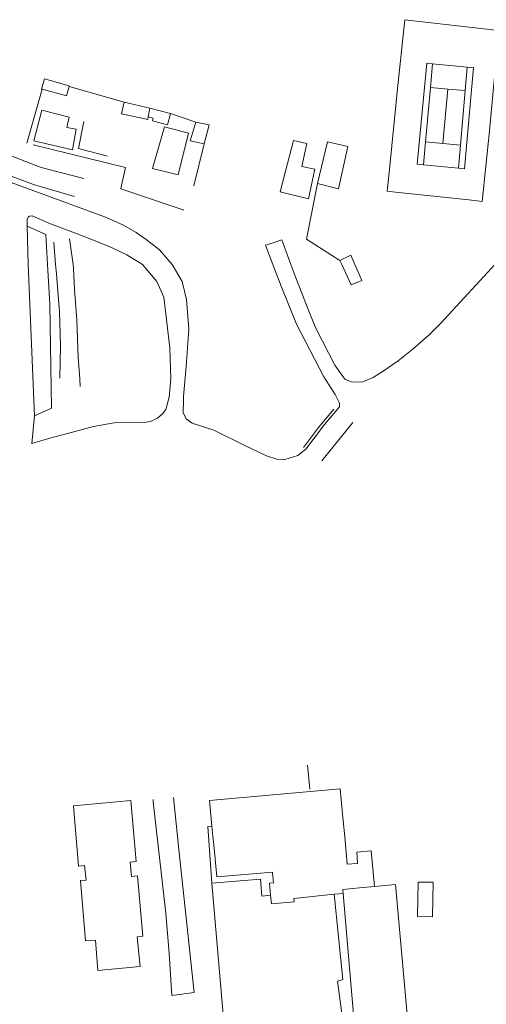
# Model space of a CAD drawing. Units: metres. Extents: x 7676 to 15487, y 389 to 4136.
# Drawn here: x 9033 to 9141, y 2549 to 2778 of the extents above; entities that cross this region are included whole.
import ezdxf

# ---------------------------------------------------------------- set-up
doc = ezdxf.new("R2010")
doc.units = ezdxf.units.M

msp = doc.modelspace()

# ---------------------------------------------------------------- linework, layer by layer
at = {"lineweight": 5}
for p, q in [((9128.95, 2767.85), (9128.46, 2762.33)), ((9128.95, 2767.85), (9137.05, 2767.1)), ((9136.58, 2761.64), (9137.05, 2767.1)), ((9137.05, 2767.1), (9138.49, 2766.97)), ((9034.57, 2749.4), (9038.11, 2761.94)), ((9044.39, 2762.6), (9057.24, 2758.96)), ((9128.46, 2762.33), (9127.35, 2749.71)), ((9132.54, 2761.98), (9128.46, 2762.33)), ((9131.34, 2749.31), (9132.54, 2761.98)), ((9136.58, 2761.64), (9132.54, 2761.98)), ((9135.47, 2748.91), (9136.58, 2761.64)), ((9056.57, 2756.22), (9057.24, 2758.96)), ((9063.21, 2757.54), (9057.24, 2758.96)), ((9063.21, 2757.54), (9062.82, 2755.53)), ((9068.02, 2756.25), (9063.21, 2757.54)), ((9073.87, 2754.28), (9068.02, 2756.25)), ((9073.45, 2739.49), (9075.86, 2749.23)), ((9127.35, 2749.71), (9126.87, 2744.32)), ((9127.35, 2749.71), (9131.34, 2749.31)), ((9131.34, 2749.31), (9135.47, 2748.91)), ((9107.12, 2738.75), (9109.26, 2748.62)), ((9135, 2743.53), (9135.47, 2748.91)), ((9135, 2743.53), (9126.87, 2744.32)), ((9102.2, 2739.99), (9107.12, 2738.75)), ((9137.4, 2736.18), (9118.9, 2738.16)), ((9034.89, 2721.16), (9034.64, 2730.05)), ((9040.81, 2726.34), (9041.24, 2721.16)), ((9044.45, 2727.14), (9045.3, 2721.16)), ((9109.93, 2723.36), (9107.39, 2722.12)), ((9107.39, 2722.12), (9107.84, 2721.16)), ((9110.87, 2721.16), (9109.93, 2723.36)), ((9034.89, 2721.16), (9036.32, 2685.93)), ((9093.74, 2716.09), (9091.82, 2721.16)), ((9070.99, 2689.6), (9070.94, 2686.72)), ((9035.7, 2679.48), (9036.32, 2685.93)), ((9103.23, 2675.51), (9110.42, 2684.42)), ((9108.19, 2591.74), (9108.53, 2587.96)), ((9077.86, 2588.16), (9077.64, 2590.46)), ((9078.13, 2585.32), (9077.86, 2588.16)), ((9108.53, 2587.96), (9109.11, 2581.64)), ((9078.76, 2578.71), (9078.13, 2585.32)), ((9114.65, 2584.76), (9115.43, 2576.42)), ((9078.76, 2578.71), (9091.75, 2579.8)), ((9091.75, 2579.8), (9091.76, 2579.64)), ((9091.76, 2579.64), (9091.92, 2577.3)), ((9109.11, 2581.64), (9111.53, 2581.82)), ((9077.63, 2577.2), (9080.78, 2540.58)), ((9091.02, 2577.23), (9091.92, 2577.3)), ((9091.02, 2577.23), (9091.28, 2574.38)), ((9111.97, 2576.1), (9115.43, 2576.42)), ((9096.71, 2573.63), (9106.11, 2574.63)), ((9106.11, 2574.63), (9108.14, 2574.84)), ((9112.66, 2523.15), (9108.14, 2574.84))]:
    msp.add_line(p, q, dxfattribs=at)
for points in [[(9118.87, 2742.5), (9120.71, 2761.33), (9122.49, 2778.11), (9144.33, 2775.61), (9143.99, 2771.54)], [(9143.99, 2771.54), (9143.5, 2765.68), (9142.2, 2752.25), (9140.52, 2735.85), (9137.4, 2736.18)], [(9126.87, 2744.32), (9125.43, 2744.46), (9127.67, 2767.96), (9128.95, 2767.85)], [(9138.49, 2766.97), (9136.39, 2743.4), (9135, 2743.53)], [(9044.39, 2762.6), (9044.43, 2762.74), (9038.69, 2764.35), (9037.97, 2761.98), (9038.11, 2761.94)], [(8977.74, 2762.62), (8986.05, 2759.01), (8997.13, 2754.98), (9007.26, 2751.53), (9017.47, 2747.2), (9025.46, 2743.75), (9036.1, 2739.76), (9045.67, 2737)], [(9038.11, 2761.94), (9043.77, 2760.37), (9044.39, 2762.6)], [(9043.89, 2753.06), (9044.43, 2755.4), (9038.05, 2757.03), (9036.19, 2749.96), (9042.84, 2748.4)], [(9056.57, 2756.22), (9062.69, 2754.92), (9062.82, 2755.53)], [(9062.82, 2755.53), (9063.97, 2755.24), (9063.82, 2754.55), (9067.28, 2753.64), (9068.02, 2756.25)], [(9053.36, 2746.35), (9046.59, 2748.16), (9047.78, 2754.43)], [(9073.87, 2754.28), (9072.55, 2749.9), (9075.86, 2749.23)], [(9075.86, 2749.23), (9076.95, 2753.62), (9073.87, 2754.28)], [(9043.89, 2753.06), (9046.03, 2752.63), (9045.21, 2747.86), (9042.84, 2748.4)], [(9072.2, 2751.72), (9066.58, 2753.18), (9063.82, 2743.46), (9069.79, 2742.04), (9072.2, 2751.72)], [(9047.79, 2741.19), (9037.86, 2743.74), (9022.39, 2749.67)], [(9098.56, 2743.99), (9099.75, 2749.33), (9096.61, 2750.01), (9095.25, 2744.68)], [(9109.26, 2748.62), (9104.53, 2749.69), (9102.2, 2739.99)], [(9056.59, 2739.57), (9057.48, 2743.69), (9036.02, 2749.02)], [(9095.25, 2744.68), (9093.52, 2738.04), (9100.07, 2736.44), (9101.61, 2743.35), (9098.56, 2743.99)], [(9021.72, 2743.55), (9052.87, 2732.17), (9056.9, 2730.36), (9060.02, 2728.59), (9062.32, 2726.98), (9065.41, 2724.6), (9067.34, 2722.34), (9068.41, 2721.16)], [(9118.9, 2738.16), (9118.45, 2738.21), (9118.87, 2742.5)], [(9102.2, 2739.99), (9099.61, 2727.06), (9107.39, 2722.12)], [(9068.85, 2734.59), (9056.43, 2738.79), (9056.59, 2739.57)], [(9071.06, 2733.76), (9070.9, 2733.9), (9068.85, 2734.59)], [(9034.84, 2732.15), (9034.64, 2731.64), (9034.64, 2730.05)], [(9061.47, 2721.16), (9057.81, 2723.37), (9054.45, 2725.04), (9051.64, 2726.18), (9045.91, 2728.41), (9040.08, 2730.65), (9035.82, 2732.47), (9035.19, 2732.43), (9034.84, 2732.15)], [(9039.4, 2721.16), (9039.01, 2728.13), (9039.01, 2728.13), (9034.64, 2730.05)], [(9091.82, 2721.16), (9090.12, 2725.63), (9092.14, 2726.29)], [(9092.14, 2726.29), (9093.93, 2726.88), (9096.02, 2721.16)], [(9036.32, 2685.93), (9040.26, 2687.75), (9039.91, 2711.89), (9039.4, 2721.16)], [(9041.24, 2721.16), (9041.42, 2718.98), (9042.1, 2711.04), (9042.13, 2710.29)], [(9045.3, 2721.16), (9045.44, 2720.19), (9045.68, 2715.37), (9046.19, 2708.23), (9046.47, 2699.56), (9046.88, 2694.57), (9046.98, 2692.78)], [(9066.93, 2687.43), (9067.64, 2690.31), (9068.08, 2694.66), (9067.83, 2701.78), (9066.44, 2713.57), (9064.81, 2717.21), (9061.47, 2721.16)], [(9068.41, 2721.16), (9070.7, 2717.23), (9071.74, 2713.03), (9072.27, 2706.09), (9071.63, 2697.42), (9071.01, 2690.46), (9070.99, 2689.6)], [(9096.02, 2721.16), (9097.14, 2718.07), (9100.68, 2709.16)], [(9107.84, 2721.16), (9110.02, 2716.41), (9112.48, 2717.42), (9110.87, 2721.16)], [(9117.46, 2696.34), (9120.94, 2698.72), (9124.46, 2701.51), (9128.15, 2704.78), (9130.89, 2707.52), (9141.74, 2719.3), (9143.47, 2721.16)], [(9107.33, 2688.87), (9106.33, 2690.88), (9103.7, 2695.04), (9097.34, 2707.27), (9093.74, 2716.09)], [(9042.13, 2710.29), (9042.42, 2702.33), (9042.21, 2694.72)], [(9100.68, 2709.16), (9101.85, 2706.22), (9106.23, 2697.76), (9108.59, 2694.45), (9109.46, 2694.1)], [(9109.46, 2694.1), (9110.32, 2693.76), (9112.75, 2693.85), (9115.18, 2694.89), (9117.46, 2696.34)], [(9046.35, 2682.47), (9050.04, 2683.48), (9054.89, 2684.28), (9061.85, 2684.37), (9063.32, 2684.63), (9064.95, 2685.43), (9066.13, 2686.37), (9066.93, 2687.43)], [(9070.94, 2686.72), (9071.65, 2685.24), (9073.06, 2684.27), (9078.06, 2682.64), (9085.31, 2679.01), (9090.34, 2676.65), (9092.75, 2675.86), (9094.6, 2675.82), (9097.59, 2676.74), (9099.49, 2678.15), (9103.8, 2683.89), (9107.33, 2688), (9107.33, 2688.87)], [(9105.98, 2687.52), (9102.4, 2683.25), (9098.96, 2678.54)], [(9035.7, 2679.48), (9039.93, 2680.72), (9046.35, 2682.47)], [(9100.45, 2599.09), (9099.88, 2604.7), (9099.88, 2604.7)], [(9077.64, 2590.46), (9077.06, 2596.42), (9107.51, 2599.16), (9108.19, 2591.74)], [(9045.45, 2595.19), (9058.74, 2596.41), (9059.99, 2582.24), (9058.62, 2582.11), (9058.91, 2578.74), (9060.29, 2578.9), (9061.58, 2564.84), (9060.25, 2564.7), (9060.95, 2557.85), (9051.07, 2556.92), (9050.53, 2563.91), (9048.23, 2563.75)], [(9068.3, 2551.09), (9067.65, 2560.82), (9066.9, 2570.26), (9063.96, 2596.13), (9063.97, 2596.64)], [(9068.3, 2551.09), (9073.46, 2551.8), (9069.89, 2585.04), (9068.67, 2597.15)], [(9048.23, 2563.75), (9047.01, 2577.86), (9048.4, 2577.92), (9047.98, 2581.3), (9046.6, 2581.2), (9045.45, 2595.19)], [(9077.63, 2577.2), (9076.64, 2590.37), (9077.64, 2590.46)], [(9114.65, 2584.76), (9111.32, 2584.45), (9111.53, 2581.82)], [(9077.63, 2577.2), (9088.91, 2578.16), (9089.27, 2574.19), (9091.28, 2574.38)], [(9125.61, 2577.44), (9129.11, 2577.4), (9128.95, 2569.39), (9125.46, 2569.46), (9125.61, 2577.44)], [(9108.14, 2574.84), (9108.06, 2575.75), (9111.97, 2576.1)], [(9115.43, 2576.42), (9120.35, 2576.86), (9125.11, 2524.12)], [(9091.28, 2574.38), (9091.46, 2572.4), (9096.8, 2572.89), (9096.71, 2573.63)], [(9106.11, 2574.63), (9108.1, 2554.81), (9106.87, 2554.4), (9108.3, 2543.41), (9109.08, 2534.14)]]:
    msp.add_lwpolyline(points, dxfattribs=at)

doc.saveas('drawing.dxf')
